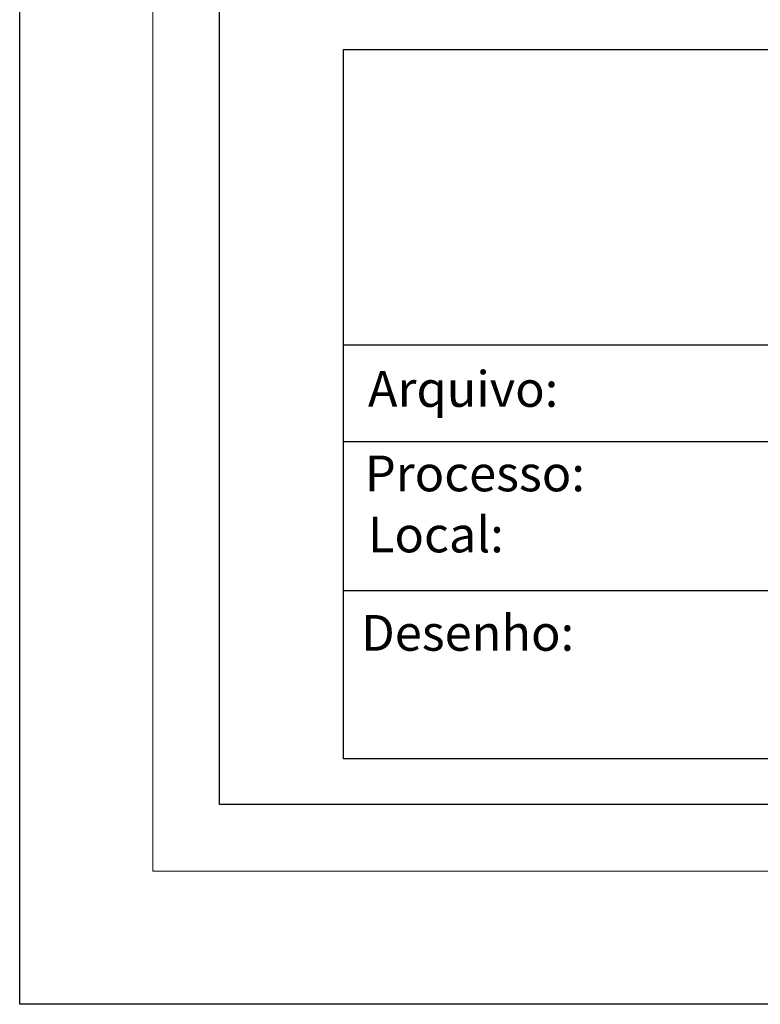
# Model space of a CAD drawing. Extents: x 183034 to 183277, y 1670664 to 1670800.
# Drawn here: x 183034 to 183051, y 1670664 to 1670686 of the extents above; entities that cross this region are included whole.
import ezdxf

# ---------------------------------------------------------------- set-up
doc = ezdxf.new("R2010")
doc.units = 0
doc.header["$MEASUREMENT"] = 0
doc.layers.get('0').update_dxf_attribs({"linetype": 'CONTINUOUS'})
doc.layers.get('DEFPOINTS').update_dxf_attribs({"linetype": 'CONTINUOUS'})
doc.layers.add('T-DIM', color=1, linetype='CONTINUOUS')
doc.layers.add('T-TEXTP', color=7, linetype='CONTINUOUS')
doc.layers.add('T-DIVIS-EXIS', color=7, linetype='CONTINUOUS', lineweight=5)

# ---------------------------------------------------------------- blocks, each defined once
blk = doc.blocks.new('A4_Selo_UPV')
blk.add_lwpolyline([(10, 286.998), (197.769, 286.998), (197.769, 10), (10, 10)], close=True)
at = {"layer": 'DEFPOINTS'}
blk.add_lwpolyline([(0, 293.448), (207.769, 293.448), (207.769, 0), (0, 0)], close=True, dxfattribs=at)
at = {"layer": 'T-DIM'}
blk.add_lwpolyline([(15, 281.998), (192.769, 281.998), (192.769, 15), (15, 15)], close=True, dxfattribs=at)
at = {"layer": 'T-TEXTP'}
for p, q in [((24.32, 71.716), (188.739, 71.716)), ((24.32, 18.441), (24.32, 71.716)), ((24.32, 49.543), (188.739, 49.543)), ((124.035, 42.252), (24.32, 42.252)), ((124.035, 31.064), (24.32, 31.064)), ((188.739, 18.441), (24.32, 18.441))]:
    blk.add_line(p, q, dxfattribs=at)
at = {"layer": 'T-TEXTP', "char_height": 2.68506, "attachment_point": 1}
for s, insert in [('{\\fArial|b0|i0|c0|p34;Arquivo:}', (26.151, 47.564)), ('{\\fArial|b0|i0|c0|p34;Processo:}', (25.924, 41.218)), ('{\\fArial|b0|i0|c0|p34;Local:}', (26.157, 36.633)), ('{\\fArial|b0|i0|c0|p34;Desenho:}', (25.65, 29.243))]:
    blk.add_mtext(s, dxfattribs=dict(at, insert=insert))

msp = doc.modelspace()

# ---------------------------------------------------------------- block references
at = {"layer": 'T-DIVIS-EXIS', "linetype": 'Continuous', "xscale": 0.3000000000029104, "yscale": 0.3000000000465661, "zscale": 0.3}
msp.add_blockref('A4_Selo_UPV', (183034.4, 1670663.543), dxfattribs=at)

doc.saveas('drawing.dxf')
